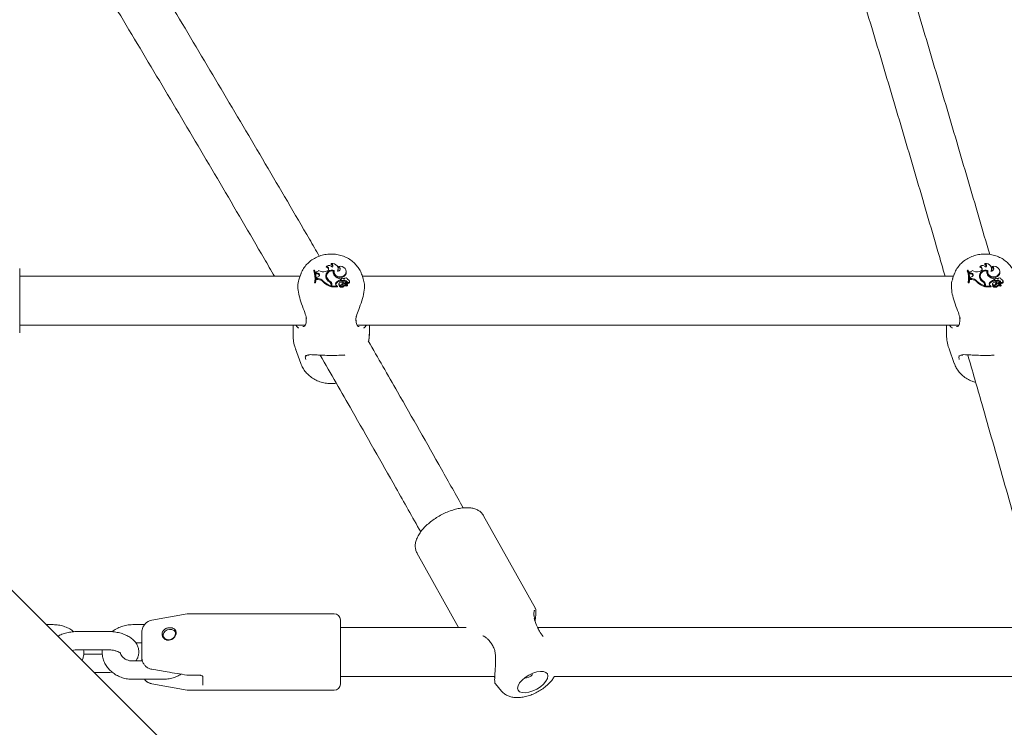
# Model space of a CAD drawing. Units: inches. Extents: x -4062 to 8837, y -4833 to 3407.
# Drawn here: x -530 to -208, y 530 to 762 of the extents above; entities that cross this region are included whole.
import ezdxf

# ---------------------------------------------------------------- set-up
doc = ezdxf.new("R2010")
doc.units = ezdxf.units.IN
doc.header["$MEASUREMENT"] = 0
doc.layers.add('Product', color=7, linetype='Continuous')

msp = doc.modelspace()

# ---------------------------------------------------------------- linework, layer by layer
at = {"layer": 'Product', "color": 7, "linetype": 'Continuous', "lineweight": 15}
for p, q in [((-530, 680.45), (-530, 659.45)), ((-429.54, 681.19), (-429.63, 680.91)), ((-427.96, 682.12), (-428.12, 681.88)), ((-425.72, 680.41), (-425.77, 680.66)), ((-425.57, 681.13), (-425.71, 680.87)), ((-215.54, 681.19), (-215.63, 680.91)), ((-213.96, 682.12), (-214.12, 681.88)), ((-211.72, 680.41), (-211.77, 680.66)), ((-211.57, 681.13), (-211.71, 680.87)), ((-438.22, 677.95), (-530, 677.95)), ((-437.99, 678.6), (-438.53, 677.08)), ((-437.99, 678.6), (-437.92, 678.77)), ((-433.67, 679.89), (-433.73, 679.67)), ((-433.46, 679.89), (-433.67, 679.89)), ((-433.06, 678.37), (-433.1, 678.63)), ((-432.98, 679.37), (-433.03, 679.15)), ((-433.03, 679.15), (-432.92, 678.75)), ((-432.98, 679.37), (-432.89, 679.04)), ((-432.89, 679.04), (-432.92, 678.75)), ((-432.5, 678.7), (-432.92, 678.75)), ((-432.49, 678.99), (-432.89, 679.04)), ((-432.76, 677.39), (-432.78, 676.86)), ((-432.73, 677.16), (-432.78, 676.86)), ((-432.72, 677.62), (-432.76, 677.39)), ((-432.72, 677.62), (-432.73, 677.16)), ((-432.29, 677.15), (-432.73, 677.16)), ((-432.3, 677.76), (-432.72, 677.62)), ((-432.49, 678.99), (-432.5, 678.7)), ((-429.5, 679.58), (-429.83, 679.48)), ((-429.51, 678.26), (-429.55, 678.01)), ((-429.43, 677.52), (-429.48, 677.26)), ((-427.32, 679.62), (-427.27, 679.39)), ((-427.04, 679.52), (-427.3, 679.57)), ((-427.03, 679.62), (-427.07, 679.37)), ((-425.06, 676.63), (-425.06, 677.05)), ((-425.06, 677.05), (-425.01, 676.82)), ((-423.45, 678.55), (-423.42, 678.27)), ((-423.07, 679.5), (-423.11, 679.75)), ((-417.49, 677.11), (-418.02, 678.6)), ((-224.22, 677.95), (-417.79, 677.95)), ((-223.99, 678.6), (-224.53, 677.08)), ((-223.99, 678.6), (-223.92, 678.77)), ((-219.67, 679.89), (-219.73, 679.67)), ((-219.46, 679.89), (-219.67, 679.89)), ((-219.06, 678.37), (-219.1, 678.63)), ((-218.98, 679.37), (-219.03, 679.15)), ((-219.03, 679.15), (-218.92, 678.75)), ((-218.98, 679.37), (-218.89, 679.04)), ((-218.89, 679.04), (-218.92, 678.75)), ((-218.5, 678.7), (-218.92, 678.75)), ((-218.49, 678.99), (-218.89, 679.04)), ((-218.76, 677.39), (-218.78, 676.86)), ((-218.73, 677.16), (-218.78, 676.86)), ((-218.72, 677.62), (-218.76, 677.39)), ((-218.72, 677.62), (-218.73, 677.16)), ((-218.29, 677.15), (-218.73, 677.16)), ((-218.3, 677.76), (-218.72, 677.62)), ((-218.49, 678.99), (-218.5, 678.7)), ((-215.5, 679.58), (-215.83, 679.48)), ((-215.51, 678.26), (-215.55, 678.01)), ((-215.43, 677.52), (-215.48, 677.26)), ((-213.32, 679.62), (-213.27, 679.39)), ((-213.04, 679.52), (-213.3, 679.57)), ((-213.03, 679.62), (-213.07, 679.37)), ((-211.06, 676.63), (-211.06, 677.05)), ((-211.06, 677.05), (-211.01, 676.82)), ((-209.45, 678.55), (-209.42, 678.27)), ((-209.07, 679.5), (-209.11, 679.75)), ((-433.4, 676.11), (-433.46, 675.82)), ((-433.46, 675.82), (-433.15, 675.82)), ((-433.4, 676.11), (-433.19, 676.11)), ((-433.19, 676.11), (-433.15, 675.82)), ((-432.29, 676.86), (-432.78, 676.86)), ((-430.61, 676.36), (-430.65, 676.08)), ((-428.44, 676.35), (-428.47, 676.06)), ((-428.02, 675.03), (-428.06, 675.29)), ((-428.05, 675.09), (-428.05, 674.81)), ((-428.05, 674.81), (-428, 674.5)), ((-428, 674.84), (-428, 674.5)), ((-427.8, 674.93), (-427.8, 674.43)), ((-427.76, 674.73), (-427.8, 674.43)), ((-427.8, 674.43), (-425.96, 674.43)), ((-427.76, 675.19), (-427.76, 674.73)), ((-427.76, 674.73), (-426.01, 674.73)), ((-426.45, 675.79), (-426.41, 675.51)), ((-426.25, 674.92), (-426.01, 674.73)), ((-426.01, 674.73), (-425.96, 674.6)), ((-425.47, 675.58), (-425.51, 675.33)), ((-425.29, 674.86), (-425.33, 674.64)), ((-425.28, 674.88), (-425.29, 674.87)), ((-425.06, 676.63), (-425.01, 676.34)), ((-425.01, 676.34), (-425.01, 676.82)), ((-424.77, 676.97), (-424.81, 676.71)), ((-424.69, 674.89), (-424.57, 674.99)), ((-424.6, 675.26), (-424.57, 674.99)), ((-424.5, 676.58), (-424.51, 676.29)), ((-423.98, 675.86), (-423.9, 675.6)), ((-423.86, 674.93), (-423.83, 674.65)), ((-423.75, 676.59), (-423.74, 676.29)), ((-423.52, 675.77), (-423.57, 675.51)), ((-423.48, 675.65), (-422.74, 675.09)), ((-423.4, 675.37), (-422.88, 674.98)), ((-422.83, 674.72), (-422.88, 674.98)), ((-422.86, 674.87), (-422.77, 674.8)), ((-422.71, 675.85), (-422.75, 675.57)), ((-422.67, 674.9), (-422.71, 675.15)), ((-422.66, 674.84), (-422.67, 674.9)), ((-422.6, 676.83), (-422.62, 676.95)), ((-421.97, 676.15), (-422.01, 676.41)), ((-219.4, 676.11), (-219.46, 675.82)), ((-219.46, 675.82), (-219.15, 675.82)), ((-219.4, 676.11), (-219.19, 676.11)), ((-219.19, 676.11), (-219.15, 675.82)), ((-218.29, 676.86), (-218.78, 676.86)), ((-216.61, 676.36), (-216.65, 676.08)), ((-214.44, 676.35), (-214.47, 676.06)), ((-214.02, 675.03), (-214.06, 675.29)), ((-214.05, 675.09), (-214.05, 674.81)), ((-214.05, 674.81), (-214, 674.5)), ((-214, 674.84), (-214, 674.5)), ((-213.8, 674.93), (-213.8, 674.43)), ((-213.76, 674.73), (-213.8, 674.43)), ((-213.8, 674.43), (-211.96, 674.43)), ((-213.76, 675.19), (-213.76, 674.73)), ((-213.76, 674.73), (-212.01, 674.73)), ((-212.45, 675.79), (-212.41, 675.51)), ((-212.25, 674.92), (-212.01, 674.73)), ((-212.01, 674.73), (-211.96, 674.6)), ((-211.47, 675.58), (-211.51, 675.33)), ((-211.29, 674.86), (-211.33, 674.64)), ((-211.28, 674.88), (-211.29, 674.87)), ((-211.06, 676.63), (-211.01, 676.34)), ((-211.01, 676.34), (-211.01, 676.82)), ((-210.77, 676.97), (-210.81, 676.71)), ((-210.7, 674.88), (-210.57, 674.99)), ((-210.6, 675.26), (-210.57, 674.99)), ((-210.5, 676.58), (-210.51, 676.29)), ((-209.98, 675.86), (-209.9, 675.6)), ((-209.86, 674.93), (-209.83, 674.65)), ((-209.75, 676.59), (-209.74, 676.29)), ((-209.52, 675.77), (-209.57, 675.51)), ((-209.48, 675.65), (-208.74, 675.09)), ((-209.4, 675.37), (-208.88, 674.98)), ((-208.83, 674.72), (-208.88, 674.98)), ((-208.86, 674.87), (-208.77, 674.8)), ((-208.71, 675.85), (-208.75, 675.57)), ((-208.67, 674.9), (-208.71, 675.15)), ((-208.66, 674.84), (-208.67, 674.9)), ((-208.6, 676.83), (-208.62, 676.95)), ((-207.97, 676.15), (-208.01, 676.41)), ((-530, 661.95), (-436.47, 661.95)), ((-440.5, 661.95), (-440.5, 658.96)), ((-436.16, 663.27), (-436.16, 663.28)), ((-419.85, 663.26), (-419.85, 663.28)), ((-419.82, 663.28), (-419.84, 663.58)), ((-419.54, 661.95), (-222.47, 661.95)), ((-415.5, 658.96), (-415.5, 661.95)), ((-226.5, 661.95), (-226.5, 658.96)), ((-222.16, 663.27), (-222.16, 663.28)), ((-439.67, 654.12), (-437.99, 649.4)), ((-225.67, 654.12), (-223.99, 649.4)), ((-361.13, 569.16), (-378.08, 599.53)), ((-399.91, 587.35), (-386.28, 562.92)), ((-475.17, 567.39), (-486.69, 565.36)), ((-427, 567.42), (-474.83, 567.42)), ((-425, 565.42), (-425, 544.42)), ((-519, 563.87), (-521.23, 563.87)), ((-501, 561.61), (-511, 561.61)), ((-489.11, 563.87), (-493, 563.87)), ((-490, 553.31), (-490, 561.28)), ((-383.78, 562.92), (-425, 562.92)), ((-197.53, 562.92), (-360.43, 562.92)), ((-491.95, 557.87), (-490, 557.87)), ((-511, 555.61), (-501, 555.61)), ((-502.93, 554.23), (-509.07, 554.23)), ((-489.8, 551.97), (-493, 551.97)), ((-490, 551.97), (-490, 553.31)), ((-505.59, 548.23), (-501, 548.23)), ((-493, 545.97), (-483, 545.97)), ((-474.83, 547.3), (-471, 547.3)), ((-470, 544.07), (-470, 546.7)), ((-470, 546.7), (-470, 546.7)), ((-425, 546.92), (-374.44, 546.92)), ((-354.92, 546.92), (-192.5, 546.92)), ((-486.69, 544.48), (-475.17, 542.45)), ((-474.83, 542.42), (-427, 542.42)), ((-374.25, 544.45), (-372.26, 542.13)), ((-374.23, 544.48), (-374.22, 544.48))]:
    msp.add_line(p, q, dxfattribs=at)
at = {"layer": 'Product', "color": 7, "linetype": 'Continuous', "lineweight": 15, "flags": 128}
for points in [[(-425.96, 679.64), (-425.79, 680.07), (-425.75, 680.53), (-425.86, 680.98), (-426.1, 681.39), (-426.46, 681.73), (-426.91, 681.97), (-427.42, 682.11), (-427.96, 682.12)], [(-423.45, 678.55), (-423.19, 679), (-423.09, 679.51), (-423.18, 680.02), (-423.45, 680.48), (-423.87, 680.85), (-424.39, 681.09), (-424.98, 681.19), (-425.57, 681.13)], [(-211.96, 679.64), (-211.79, 680.07), (-211.75, 680.53), (-211.86, 680.98), (-212.1, 681.39), (-212.46, 681.73), (-212.91, 681.97), (-213.42, 682.11), (-213.96, 682.12)], [(-209.45, 678.55), (-209.19, 679), (-209.09, 679.51), (-209.19, 680.02), (-209.45, 680.48), (-209.87, 680.85), (-210.39, 681.09), (-210.98, 681.19), (-211.57, 681.13)], [(-429.55, 678.01), (-429.57, 677.68), (-429.48, 677.26)], [(-427.07, 679.37), (-427.08, 678.92), (-426.88, 678.35), (-426.45, 677.87), (-425.86, 677.55), (-425.17, 677.43), (-424.48, 677.52), (-423.87, 677.81), (-423.42, 678.27)], [(-426.99, 679.8), (-427.04, 679.21), (-426.85, 678.65), (-426.44, 678.17), (-425.86, 677.85), (-425.19, 677.73), (-424.5, 677.81), (-423.9, 678.1), (-423.45, 678.55)], [(-215.55, 678.01), (-215.57, 677.68), (-215.48, 677.26)], [(-213.07, 679.37), (-213.08, 678.92), (-212.88, 678.35), (-212.45, 677.87), (-211.86, 677.55), (-211.17, 677.43), (-210.48, 677.52), (-209.87, 677.81), (-209.42, 678.27)], [(-212.99, 679.8), (-213.04, 679.21), (-212.85, 678.65), (-212.44, 678.17), (-211.86, 677.85), (-211.19, 677.73), (-210.5, 677.81), (-209.9, 678.1), (-209.45, 678.55)], [(-428, 674.84), (-428.01, 674.98), (-428.02, 675.03)], [(-214, 674.84), (-214.01, 674.98), (-214.02, 675.03)], [(-209.57, 675.51), (-209.57, 675.51), (-209.57, 675.46)], [(-262.8, 305.44), (-287.28, 329.92), (-311.69, 354.33), (-336.03, 378.67), (-360.29, 402.93), (-384.49, 427.13), (-408.61, 451.25), (-432.65, 475.29), (-456.61, 499.24), (-480.48, 523.12), (-504.27, 546.91), (-527.97, 570.61), (-551.58, 594.22), (-575.1, 617.74), (-598.52, 641.16), (-621.09, 663.73)], [(-415.5, 658.96), (-415.72, 656.98), (-415.77, 656.74)], [(-482.37, 561.75), (-482.83, 561.2), (-482.95, 560.88), (-482.98, 560.72), (-482.99, 560.64), (-483, 560.6), (-483, 560.58), (-483, 560.57), (-483, 560.56), (-483, 560.56), (-483, 560.56), (-483, 560.56), (-483, 560.56), (-483, 560.56), (-483, 560.56), (-483, 560.56), (-483, 560.56), (-483, 560.56), (-483, 560.56), (-483, 560.53), (-482.99, 560.36), (-482.86, 559.89), (-482.44, 559.33), (-482.12, 559.11), (-481.76, 558.97), (-481.02, 558.9), (-480.28, 559.11), (-479.62, 559.58), (-479.34, 559.92), (-479.15, 560.26), (-479.04, 560.6), (-479, 560.91), (-479.03, 561.22), (-479.13, 561.51), (-479.45, 561.92), (-479.72, 562.1), (-480.17, 562.26), (-480.59, 562.32), (-480.98, 562.3), (-481.69, 562.14), (-482.05, 561.97), (-482.37, 561.75)], [(-357.03, 547.07), (-357.2, 547.75), (-357.7, 548.25), (-358.49, 548.53), (-359.52, 548.58), (-360.72, 548.39), (-362, 547.97), (-363.29, 547.35), (-364.49, 546.58), (-365.52, 545.7), (-366.31, 544.78), (-366.8, 543.88), (-366.97, 543.07), (-366.8, 542.38), (-366.31, 541.88), (-365.52, 541.6), (-364.49, 541.56), (-363.29, 541.75), (-362, 542.17), (-360.72, 542.78), (-359.52, 543.56), (-358.49, 544.43), (-357.7, 545.35), (-357.2, 546.25), (-357.03, 547.07)]]:
    msp.add_lwpolyline(points, dxfattribs=at)
at = {"layer": 'Product', "color": 7, "linetype": 'Continuous', "lineweight": 15}
for centre, radius, start, end in [((-429.72, 680.07), 0.846, 4.0182, 83.5982), ((-428.73, 680.02), 1.42, 36.3708, 124.6252), ((-429.67, 680.38), 0.818, 281.9583, 80.8062), ((-428.31, 681.05), 0.855, 3.2595, 77.0139), ((-428.23, 681.36), 0.814, 322.4629, 70.1475), ((-425.82, 680.4), 0.769, 259.8898, 71.0063), ((-427.22, 680.15), 1.52, 340.6107, 9.6667), ((-425.84, 680.11), 0.769, 6.9541, 80.3147), ((-215.72, 680.07), 0.846, 4.0193, 83.5981), ((-214.73, 680.02), 1.42, 36.3695, 124.6263), ((-215.67, 680.38), 0.818, 281.9596, 80.8049), ((-214.31, 681.05), 0.855, 3.2661, 77.0128), ((-214.23, 681.36), 0.814, 322.4621, 70.1458), ((-211.83, 680.4), 0.769, 259.8897, 71.0054), ((-213.22, 680.15), 1.52, 340.599, 9.6761), ((-211.84, 680.11), 0.765, 4.682, 80.4184), ((-439.53, 677.33), 6.25, 350.3429, 22.0337), ((-439.51, 677.58), 6.28, 346.4697, 21.5574), ((-439.23, 677.58), 6.22, 346.3292, 21.7878), ((-439.19, 677.32), 6.22, 345.9951, 9.7034), ((-432.95, 680.37), 1, 268.4323, 327.5991), ((-432.49, 678.05), 0.649, 8.2188, 90.6913), ((-432.44, 678.37), 0.625, 283.5453, 94.5563), ((-432.24, 675.08), 2.07, 38.2206, 91.2452), ((-430.6, 682.03), 2.66, 235.5098, 286.8781), ((-427.73, 677.9), 2.04, 68.6062, 187.2808), ((-428.04, 677.75), 1.72, 119.2848, 183.4625), ((-427.66, 678.02), 2.13, 190.3458, 244.4038), ((-427.77, 677.96), 1.72, 74.9206, 194.5246), ((-427.33, 678.05), 2.29, 200.2519, 240.1344), ((-427.32, 678.3), 2.25, 200.2394, 240.1459), ((-425.65, 679.33), 1.69, 170.0878, 225.3823), ((-425.73, 679.06), 1.58, 168.0458, 185.0592), ((-424.15, 680.57), 3.63, 222.2454, 255.609), ((-424.38, 676.93), 0.37, 57.4123, 250.9769), ((-424.38, 676.34), 0.925, 45.3007, 77.6012), ((-423.19, 676.81), 0.573, 1.9297, 160.8293), ((-424.57, 679.25), 1.52, 319.4215, 9.3681), ((-225.53, 677.33), 6.25, 350.3422, 22.0345), ((-225.51, 677.58), 6.28, 346.4708, 21.5571), ((-225.23, 677.58), 6.22, 346.3296, 21.7879), ((-225.19, 677.32), 6.22, 345.9954, 9.7031), ((-218.95, 680.37), 1, 268.4325, 327.5981), ((-218.49, 678.05), 0.649, 8.2224, 90.6938), ((-218.44, 678.37), 0.625, 283.547, 94.5573), ((-218.24, 675.08), 2.07, 38.2203, 91.2459), ((-216.6, 682.03), 2.66, 235.5096, 286.8781), ((-213.73, 677.9), 2.04, 68.6068, 187.2798), ((-214.03, 677.75), 1.73, 116.4717, 183.3529), ((-213.66, 678.02), 2.13, 190.346, 244.4044), ((-213.77, 677.96), 1.72, 74.9203, 194.5241), ((-213.33, 678.05), 2.29, 200.2517, 240.1338), ((-213.32, 678.3), 2.25, 200.2409, 240.1461), ((-211.65, 679.33), 1.69, 170.0862, 225.3839), ((-211.73, 679.06), 1.58, 168.0407, 185.076), ((-210.15, 680.57), 3.63, 222.2442, 255.6098), ((-210.38, 676.93), 0.37, 57.4106, 250.9808), ((-210.38, 676.34), 0.925, 45.2996, 77.6023), ((-209.19, 676.81), 0.573, 1.9307, 160.8285), ((-210.57, 679.25), 1.52, 319.4198, 9.3685), ((-432.24, 674.83), 2.03, 38.1364, 91.2521), ((-426.2, 680.49), 6.26, 224.7624, 253.2639), ((-426.21, 680.73), 6.21, 224.7689, 252.734), ((-429.31, 675.07), 1.27, 1.1986, 54.7094), ((-429.16, 674.89), 1.36, 1.5003, 59.2781), ((-429.16, 675.15), 1.4, 1.4981, 59.3065), ((-425.97, 675.45), 0.593, 144.4157, 241.4223), ((-425.97, 675.19), 0.55, 143.4873, 175.5322), ((-424.76, 674.58), 2.07, 98.0802, 144.2619), ((-424.76, 674.32), 2.04, 97.1659, 144.2293), ((-425.96, 674.45), 0.0205, 268.5894, 47.1145), ((-425.08, 675.27), 0.431, 172.0194, 244.9124), ((-424.98, 675.51), 0.451, 130.1739, 326.765), ((-424.59, 675.35), 1.04, 225.0709, 317.5901), ((-425.3, 674.63), 0.0307, 170.5716, 215.076), ((-424.98, 675.74), 0.907, 251.0183, 324.8536), ((-424.59, 675.6), 0.99, 226.1889, 317.7668), ((-424.62, 674.82), 1.22, 58.1114, 122.1636), ((-424.42, 676.66), 0.389, 172.7843, 256.6135), ((-423.11, 674.32), 1.77, 119.5245, 147.7265), ((-423.09, 674.06), 1.74, 117.7646, 147.7685), ((-424.14, 678.17), 1.93, 258.8468, 282.1544), ((-424.14, 678.42), 1.87, 258.9218, 282.2079), ((-423.75, 674.92), 0.574, 52.2429, 148.6891), ((-423.35, 674.3), 0.812, 55.6691, 128.6046), ((-423.35, 674.05), 0.763, 55.4864, 128.3275), ((-423.55, 675.76), 0.847, 6.1206, 103.2075), ((-423.55, 675.52), 0.799, 3.6125, 103.4027), ((-423.39, 675.49), 0.177, 171.1726, 189.8939), ((-423.37, 675.75), 0.151, 81.7659, 221.1892), ((-423.34, 675.49), 0.406, 49.1494, 91.2048), ((-423.83, 674.95), 1.14, 7.6002, 48.1972), ((-422.89, 674.72), 0.0539, 233.1818, 3.0784), ((-422.89, 674.98), 0.0108, 237.0841, 26.537), ((-422.73, 674.85), 0.0668, 227.8344, 351.483), ((-422.55, 676.11), 0.584, 249.8176, 3.7305), ((-422.73, 675.1), 0.0223, 226.3462, 346.9256), ((-422.54, 676.33), 0.505, 249.7578, 99.3154), ((-218.24, 674.83), 2.03, 38.1356, 91.2525), ((-212.2, 680.49), 6.26, 224.7629, 253.2637), ((-212.21, 680.74), 6.21, 224.7694, 252.7335), ((-215.31, 675.07), 1.27, 1.1996, 54.7084), ((-215.16, 674.89), 1.36, 1.4983, 59.2791), ((-215.16, 675.15), 1.4, 1.4998, 59.3048), ((-211.97, 675.45), 0.593, 144.4148, 241.4214), ((-211.97, 675.19), 0.55, 143.4819, 175.5428), ((-210.76, 674.58), 2.07, 98.0799, 144.2623), ((-210.76, 674.32), 2.04, 97.1666, 144.2281), ((-211.96, 674.45), 0.0205, 268.5035, 47.1592), ((-211.08, 675.27), 0.43, 172.0096, 244.3556), ((-210.98, 675.51), 0.451, 130.174, 326.765), ((-210.59, 675.35), 1.04, 225.0701, 317.5908), ((-211.3, 674.63), 0.0306, 170.5013, 215.1464), ((-210.98, 675.74), 0.907, 251.0205, 324.8514), ((-210.59, 675.6), 0.99, 226.188, 317.7678), ((-210.62, 674.82), 1.22, 58.1111, 122.1639), ((-210.42, 676.66), 0.389, 172.7889, 256.6089), ((-209.11, 674.32), 1.77, 119.5259, 147.7251), ((-209.09, 674.06), 1.74, 117.7612, 147.7732), ((-210.14, 678.17), 1.92, 258.8463, 282.155), ((-210.14, 678.42), 1.87, 258.9218, 282.208), ((-209.75, 674.92), 0.574, 52.2427, 148.6893), ((-209.35, 674.3), 0.812, 55.6681, 128.6057), ((-209.35, 674.05), 0.763, 55.4856, 128.3284), ((-209.55, 675.76), 0.847, 6.1197, 103.2076), ((-209.55, 675.52), 0.799, 3.6134, 103.4034), ((-209.37, 675.75), 0.151, 81.7695, 221.1856), ((-209.34, 675.49), 0.406, 49.1525, 91.2037), ((-209.83, 674.95), 1.14, 7.5992, 48.1963), ((-208.89, 674.72), 0.0539, 233.2113, 3.0325), ((-208.89, 674.98), 0.0108, 237.127, 26.4394), ((-208.73, 674.85), 0.0668, 227.8333, 351.489), ((-208.55, 676.11), 0.584, 249.8165, 3.7326), ((-208.73, 675.1), 0.0223, 226.3599, 346.9119), ((-208.54, 676.33), 0.505, 249.757, 99.3127), ((-486, 561.42), 4, 100, 136.7799), ((-474.83, 565.42), 2, 90, 100), ((-427, 565.42), 2, 0, 90), ((-361.61, 565.61), 0.264, 14.3107, 72.3753), ((-486, 548.42), 4, 223.0319, 260), ((-364.69, 549.95), 3.6, 268.5563, 317.2543), ((-474.83, 544.42), 2, 260, 270), ((-427, 544.42), 2, 270, 360)]:
    msp.add_arc(centre, radius, start, end, dxfattribs=at)
for points, knots in [([(-431.89, 684.48), (-432.96, 686.35), (-438.86, 696.52), (-449.59, 714.82), (-464.07, 739.37), (-478.59, 763.71), (-493.13, 787.86), (-507.69, 811.82), (-522.27, 835.57), (-536.87, 859.12), (-551.49, 882.47), (-566.13, 905.6), (-577.74, 923.81), (-584.47, 934.23), (-586.32, 937.08)], [0, 0, 0, 0, 0.021155, 0.115475, 0.209797, 0.30412, 0.398445, 0.492771, 0.587098, 0.681427, 0.775758, 0.87009, 0.964423, 1, 1, 1, 1]), ([(-602.56, 932.75), (-600.11, 928.95), (-592.78, 917.62), (-580.59, 898.53), (-566, 875.48), (-551.42, 852.22), (-536.87, 828.75), (-522.33, 805.08), (-507.81, 781.21), (-493.31, 757.15), (-478.83, 732.89), (-464.38, 708.42), (-453.63, 690.1), (-447.71, 679.88), (-446.59, 677.95)], [0, 0, 0, 0, 0.046899, 0.140028, 0.233159, 0.326292, 0.419426, 0.512561, 0.605699, 0.698837, 0.791978, 0.885119, 0.978262, 1, 1, 1, 1]), ([(-212.39, 685.05), (-212.68, 686.04), (-215.36, 695.32), (-220.46, 712.71), (-227.69, 737.22), (-234.94, 761.53), (-242.2, 785.65), (-249.47, 809.58), (-256.76, 833.31), (-264.05, 856.85), (-271.36, 880.19), (-278.68, 903.32), (-284.33, 921.07), (-287.56, 931.04), (-288.33, 933.45)], [0, 0, 0, 0, 0.011403, 0.107212, 0.203024, 0.298836, 0.394651, 0.490466, 0.586284, 0.682103, 0.777924, 0.873746, 0.969571, 1, 1, 1, 1]), ([(-304.18, 930.46), (-303.43, 928.15), (-300.25, 918.31), (-294.64, 900.71), (-287.34, 877.66), (-280.05, 854.4), (-272.77, 830.94), (-265.5, 807.28), (-258.24, 783.42), (-251, 759.37), (-243.76, 735.14), (-236.55, 710.7), (-230.96, 691.64), (-227.78, 680.66), (-226.99, 677.95)], [0, 0, 0, 0, 0.0287319, 0.1227708, 0.2168119, 0.3108548, 0.4048997, 0.4989463, 0.5929947, 0.6870448, 0.7810966, 0.8751498, 0.9692044, 1, 1, 1, 1]), ([(-428, 685.2), (-428.38, 685.19), (-429.38, 685.16), (-430.98, 684.86), (-432.72, 684.24), (-434.32, 683.35), (-435.73, 682.21), (-436.87, 680.84), (-437.6, 679.68), (-437.83, 678.95), (-437.88, 678.78)], [0, 0, 0, 0, 0.089361, 0.233824, 0.37886, 0.524037, 0.668872, 0.812756, 0.955104, 1, 1, 1, 1]), ([(-417.99, 678.47), (-418, 678.52), (-418.15, 679.11), (-418.71, 680.16), (-419.67, 681.54), (-420.9, 682.75), (-422.33, 683.75), (-423.94, 684.51), (-425.69, 685.01), (-427.06, 685.19), (-427.84, 685.2), (-428, 685.2)], [0, 0, 0, 0, 0.013309, 0.145694, 0.278612, 0.412634, 0.548068, 0.684954, 0.823142, 0.962398, 1, 1, 1, 1]), ([(-214, 685.2), (-214.38, 685.19), (-215.38, 685.16), (-216.98, 684.86), (-218.72, 684.24), (-220.32, 683.35), (-221.73, 682.21), (-222.87, 680.84), (-223.6, 679.68), (-223.83, 678.95), (-223.88, 678.78)], [0, 0, 0, 0, 0.08936, 0.233824, 0.37886, 0.524036, 0.66887, 0.812756, 0.955104, 1, 1, 1, 1]), ([(-203.99, 678.47), (-204, 678.52), (-204.15, 679.11), (-204.71, 680.16), (-205.67, 681.54), (-206.9, 682.75), (-208.33, 683.75), (-209.94, 684.51), (-211.69, 685.01), (-213.06, 685.19), (-213.84, 685.2), (-214, 685.2)], [0, 0, 0, 0, 0.013309, 0.145694, 0.278613, 0.412633, 0.548069, 0.684954, 0.823141, 0.962398, 1, 1, 1, 1]), ([(-438.46, 677.05), (-438.56, 676.83), (-438.91, 676.05), (-438.97, 674.07), (-438.54, 671.47), (-437.69, 668.74), (-436.64, 666.23), (-436.25, 664.77), (-436.09, 664.15)], [0, 0, 0, 0, 0.077918, 0.276759, 0.45434, 0.637332, 0.848216, 1, 1, 1, 1]), ([(-419.96, 663.38), (-419.94, 663.83), (-419.92, 664.3), (-419.57, 665.53), (-418.95, 667.18), (-417.93, 669.84), (-417.18, 672.73), (-417, 675.3), (-417.34, 676.54), (-417.5, 677.1)], [0, 0, 0, 0, 0.11841, 0.122281, 0.280312, 0.473511, 0.65735, 0.84318, 1, 1, 1, 1]), ([(-224.46, 677.05), (-224.56, 676.83), (-224.91, 676.05), (-224.97, 674.07), (-224.54, 671.47), (-223.69, 668.74), (-222.64, 666.23), (-222.25, 664.77), (-222.09, 664.15)], [0, 0, 0, 0, 0.077918, 0.276759, 0.454339, 0.637331, 0.848216, 1, 1, 1, 1]), ([(-425.96, 674.6), (-425.96, 674.6), (-425.96, 674.6), (-425.96, 674.6), (-425.96, 674.59), (-425.96, 674.58), (-425.96, 674.52), (-425.96, 674.47), (-425.96, 674.43)], [0, 0, 0, 0, 0.000776, 0.004073, 0.017426, 0.070542, 0.283205, 1, 1, 1, 1]), ([(-425.96, 674.6), (-425.96, 674.59), (-425.96, 674.57), (-425.96, 674.54), (-425.95, 674.52), (-425.95, 674.51), (-425.95, 674.5), (-425.95, 674.49), (-425.95, 674.48), (-425.95, 674.47)], [0, 0, 0, 0, 0.158359, 0.499092, 0.654222, 0.688027, 0.710324, 0.814648, 1, 1, 1, 1]), ([(-425.29, 674.87), (-425.29, 674.87), (-425.29, 674.87), (-425.29, 674.86), (-425.3, 674.84), (-425.31, 674.76), (-425.32, 674.68), (-425.33, 674.61)], [0, 0, 0, 0, 0.002971, 0.014816, 0.062313, 0.252196, 1, 1, 1, 1]), ([(-423.48, 675.65), (-423.49, 675.59), (-423.5, 675.51), (-423.51, 675.44), (-423.51, 675.43)], [0, 0, 0, 0, 0.845997, 1, 1, 1, 1]), ([(-422.9, 674.97), (-422.9, 674.96), (-422.9, 674.94), (-422.9, 674.86), (-422.91, 674.76), (-422.92, 674.69), (-422.92, 674.68)], [0, 0, 0, 0, 0.042655, 0.213391, 0.896191, 1, 1, 1, 1]), ([(-422.74, 675.09), (-422.74, 675.08), (-422.75, 675.04), (-422.76, 674.95), (-422.77, 674.86), (-422.77, 674.8)], [0, 0, 0, 0, 0.078995, 0.394724, 1, 1, 1, 1]), ([(-422.71, 675.1), (-422.7, 675.09), (-422.7, 675.06), (-422.68, 674.97), (-422.67, 674.89), (-422.66, 674.84)], [0, 0, 0, 0, 0.078963, 0.39474, 1, 1, 1, 1]), ([(-211.96, 674.6), (-211.96, 674.6), (-211.96, 674.6), (-211.96, 674.6), (-211.96, 674.59), (-211.96, 674.58), (-211.96, 674.52), (-211.96, 674.47), (-211.96, 674.43)], [0, 0, 0, 0, 0.000776, 0.004068, 0.017424, 0.07054, 0.283204, 1, 1, 1, 1]), ([(-211.96, 674.6), (-211.96, 674.59), (-211.96, 674.57), (-211.96, 674.54), (-211.95, 674.52), (-211.95, 674.51), (-211.95, 674.5), (-211.95, 674.49), (-211.95, 674.48), (-211.95, 674.47)], [0, 0, 0, 0, 0.158359, 0.499092, 0.654219, 0.688027, 0.710324, 0.814648, 1, 1, 1, 1]), ([(-211.29, 674.87), (-211.29, 674.87), (-211.29, 674.87), (-211.29, 674.86), (-211.3, 674.84), (-211.31, 674.76), (-211.32, 674.68), (-211.33, 674.61)], [0, 0, 0, 0, 0.002971, 0.014813, 0.06231, 0.252196, 1, 1, 1, 1]), ([(-209.48, 675.65), (-209.49, 675.59), (-209.5, 675.51), (-209.51, 675.44), (-209.51, 675.43)], [0, 0, 0, 0, 0.845997, 1, 1, 1, 1]), ([(-208.9, 674.97), (-208.9, 674.96), (-208.9, 674.94), (-208.9, 674.86), (-208.91, 674.76), (-208.92, 674.69), (-208.92, 674.68)], [0, 0, 0, 0, 0.042652, 0.213389, 0.89619, 1, 1, 1, 1]), ([(-208.74, 675.09), (-208.74, 675.08), (-208.75, 675.04), (-208.76, 674.95), (-208.77, 674.86), (-208.77, 674.8)], [0, 0, 0, 0, 0.078997, 0.394724, 1, 1, 1, 1]), ([(-208.71, 675.1), (-208.7, 675.09), (-208.7, 675.06), (-208.68, 674.97), (-208.67, 674.89), (-208.66, 674.84)], [0, 0, 0, 0, 0.078961, 0.394743, 1, 1, 1, 1]), ([(-436.24, 664.28), (-436.19, 664.03), (-436.12, 663.65), (-436.17, 663.37), (-436.18, 663.28)], [0, 0, 0, 0, 0.672587, 1, 1, 1, 1]), ([(-222.24, 664.28), (-222.19, 664.03), (-222.12, 663.65), (-222.17, 663.37), (-222.18, 663.28)], [0, 0, 0, 0, 0.672588, 1, 1, 1, 1]), ([(-438.58, 661.03), (-438.65, 661.05), (-438.97, 661.15), (-439.34, 661.5), (-439.55, 661.89), (-439.59, 661.95)], [0, 0, 0, 0, 0.1847393, 0.8684637, 1, 1, 1, 1]), ([(-436.57, 661.77), (-436.58, 661.73), (-436.66, 661.58), (-436.86, 661.47), (-437.13, 661.48), (-437.25, 661.48)], [0, 0, 0, 0, 0.162513, 0.63873, 1, 1, 1, 1]), ([(-436.16, 663.27), (-436.16, 663.23), (-436.19, 662.86), (-436.3, 662.32), (-436.47, 661.86), (-436.55, 661.77), (-436.55, 661.76)], [0, 0, 0, 0, 0.05181, 0.504781, 0.967107, 1, 1, 1, 1]), ([(-419.45, 661.76), (-419.46, 661.78), (-419.56, 661.91), (-419.73, 662.36), (-419.81, 662.97), (-419.84, 663.26)], [0, 0, 0, 0, 0.07587, 0.548282, 1, 1, 1, 1]), ([(-418.79, 661.48), (-418.88, 661.48), (-419.16, 661.46), (-419.36, 661.56), (-419.43, 661.74), (-419.44, 661.77)], [0, 0, 0, 0, 0.2802662, 0.8993623, 1, 1, 1, 1]), ([(-416.45, 661.95), (-416.7, 661.58), (-416.99, 661.14), (-417.34, 661.06), (-417.39, 661.04)], [0, 0, 0, 0, 0.854922, 1, 1, 1, 1]), ([(-224.58, 661.03), (-224.65, 661.05), (-224.97, 661.15), (-225.34, 661.5), (-225.55, 661.89), (-225.59, 661.95)], [0, 0, 0, 0, 0.184739, 0.86846, 1, 1, 1, 1]), ([(-222.57, 661.77), (-222.58, 661.73), (-222.66, 661.58), (-222.86, 661.47), (-223.13, 661.48), (-223.25, 661.48)], [0, 0, 0, 0, 0.162514, 0.638731, 1, 1, 1, 1]), ([(-222.16, 663.27), (-222.16, 663.23), (-222.19, 662.86), (-222.3, 662.32), (-222.47, 661.86), (-222.55, 661.77), (-222.55, 661.76)], [0, 0, 0, 0, 0.0518092, 0.5047806, 0.9671065, 1, 1, 1, 1]), ([(-440.48, 658.96), (-440.49, 658.86), (-440.54, 658.04), (-440.31, 656.54), (-440.01, 655), (-439.68, 654.22), (-439.63, 654.08)], [0, 0, 0, 0, 0.061195, 0.489405, 0.90976, 1, 1, 1, 1]), ([(-415.74, 656.54), (-415.7, 656.73), (-415.52, 657.52), (-415.52, 658.34), (-415.52, 658.96)], [0, 0, 0, 0, 0.237506, 1, 1, 1, 1]), ([(-226.48, 658.96), (-226.49, 658.86), (-226.54, 658.04), (-226.31, 656.54), (-226.01, 655), (-225.68, 654.22), (-225.63, 654.08)], [0, 0, 0, 0, 0.061195, 0.489406, 0.909761, 1, 1, 1, 1]), ([(-384.76, 602.1), (-387.14, 606.33), (-394.3, 619.05), (-404.67, 637.28), (-412.67, 651.19), (-415.86, 656.76)], [0, 0, 0, 0, 0.229926, 0.692332, 1, 1, 1, 1]), ([(-436.34, 651.95), (-436.37, 651.9), (-436.56, 651.56), (-436.45, 651.09), (-436.36, 650.7)], [0, 0, 0, 0, 0.1677975, 1, 1, 1, 1]), ([(-436.39, 651.74), (-436.38, 651.77), (-436.32, 651.89), (-436.11, 651.99), (-435.7, 652.11), (-435.32, 652.12), (-435.21, 652.12)], [0, 0, 0, 0, 0.110317, 0.479332, 0.844764, 1, 1, 1, 1]), ([(-435.47, 652.25), (-435.12, 652.26), (-434.42, 652.29), (-432.96, 652.18), (-431.13, 652.08), (-428.77, 652), (-426.16, 652.02), (-424.35, 652.11), (-423.6, 652.15), (-423.51, 652.16)], [0, 0, 0, 0, 0.1423898, 0.2744157, 0.4112929, 0.6005704, 0.7905805, 0.9726249, 1, 1, 1, 1]), ([(-431.65, 652.11), (-428.16, 646.04), (-419.87, 631.64), (-408.89, 612.34), (-401.41, 599.05), (-398.69, 594.23)], [0, 0, 0, 0, 0.317094, 0.752418, 1, 1, 1, 1]), ([(-222.34, 651.95), (-222.37, 651.9), (-222.56, 651.56), (-222.45, 651.09), (-222.36, 650.7)], [0, 0, 0, 0, 0.167797, 1, 1, 1, 1]), ([(-222.39, 651.74), (-222.38, 651.77), (-222.32, 651.89), (-222.11, 651.99), (-221.7, 652.11), (-221.32, 652.12), (-221.21, 652.12)], [0, 0, 0, 0, 0.110317, 0.479333, 0.844766, 1, 1, 1, 1]), ([(-221.47, 652.25), (-221.12, 652.26), (-220.42, 652.29), (-218.96, 652.18), (-217.13, 652.08), (-214.79, 652), (-212.53, 652.01), (-211.33, 652.07), (-210.94, 652.09)], [0, 0, 0, 0, 0.161118, 0.310507, 0.465386, 0.679561, 0.894563, 1, 1, 1, 1]), ([(-219.56, 652.22), (-218.03, 646.92), (-214.12, 633.3), (-209.01, 615.34), (-205.43, 602.62), (-204.22, 598.35)], [0, 0, 0, 0, 0.297454, 0.764125, 1, 1, 1, 1]), ([(-437.96, 649.36), (-437.76, 648.88), (-437.35, 647.89), (-436.39, 646.54), (-435.19, 645.32), (-433.76, 644.31), (-432.16, 643.53), (-430.42, 643.01), (-428.6, 642.79), (-427.23, 642.77), (-426.51, 642.92), (-426.38, 642.94)], [0, 0, 0, 0, 0.1110927, 0.2309443, 0.3517708, 0.473859, 0.5972626, 0.7218501, 0.8474146, 0.9737562, 1, 1, 1, 1]), ([(-223.96, 649.36), (-223.76, 648.88), (-223.35, 647.88), (-222.39, 646.54), (-221.19, 645.32), (-219.76, 644.31), (-218.34, 643.59), (-217.37, 643.33), (-216.98, 643.23)], [0, 0, 0, 0, 0.163071, 0.339, 0.51636, 0.695572, 0.876713, 1, 1, 1, 1]), ([(-378.15, 599.58), (-378.27, 599.78), (-378.57, 600.33), (-379.35, 601.01), (-380.39, 601.61), (-381.63, 602), (-383.05, 602.19), (-384.66, 602.15), (-386.39, 601.89), (-388.19, 601.42), (-390, 600.76), (-391.78, 599.92), (-393.5, 598.94), (-395.11, 597.83), (-396.57, 596.62), (-397.87, 595.33), (-398.95, 593.97), (-399.79, 592.55), (-400.31, 591.18), (-400.53, 589.87), (-400.43, 588.69), (-400.21, 587.85), (-399.95, 587.46), (-399.9, 587.39)], [0, 0, 0, 0, 0.026578, 0.070761, 0.115441, 0.162649, 0.213303, 0.266569, 0.320522, 0.374039, 0.427065, 0.479768, 0.532343, 0.584981, 0.637829, 0.691117, 0.745111, 0.80007, 0.855978, 0.903153, 0.947319, 0.989862, 1, 1, 1, 1]), ([(-361.59, 566.89), (-361.6, 566.9), (-361.65, 567.24), (-361.6, 567.78), (-361.52, 568.33), (-361.4, 568.6), (-361.41, 568.6), (-361.41, 568.6)], [0, 0, 0, 0, 0.016142, 0.316824, 0.651171, 0.897337, 1, 1, 1, 1]), ([(-361.23, 569.21), (-361.2, 569.21), (-361.08, 569.2), (-360.97, 568.52), (-361, 567.06), (-361.15, 565.65), (-361.23, 564.99)], [0, 0, 0, 0, 0.094753, 0.407703, 0.721862, 1, 1, 1, 1]), ([(-361.34, 565.68), (-361.39, 565.82), (-361.54, 566.27), (-361.57, 566.64), (-361.59, 566.89)], [0, 0, 0, 0, 0.3167502, 1, 1, 1, 1]), ([(-360.48, 563.03), (-360.82, 563.87), (-361.22, 564.87), (-361.49, 565.72), (-361.53, 565.86)], [0, 0, 0, 0, 0.832277, 1, 1, 1, 1]), ([(-512.3, 561.54), (-512.39, 561.62), (-512.88, 562.08), (-514, 562.71), (-515.6, 563.39), (-517.29, 563.8), (-518.44, 563.85), (-519, 563.87)], [0, 0, 0, 0, 0.04895, 0.287879, 0.529085, 0.772116, 1, 1, 1, 1]), ([(-511, 561.61), (-511.32, 561.61), (-512.23, 561.59), (-513.71, 561.42), (-515.39, 561.01), (-516.66, 560.57), (-517.28, 560.19), (-517.45, 560.09)], [0, 0, 0, 0, 0.135802, 0.387837, 0.642894, 0.903445, 1, 1, 1, 1]), ([(-491.97, 551.97), (-491.91, 552.05), (-491.59, 552.45), (-491.24, 553.29), (-490.96, 554.49), (-491.02, 555.74), (-491.37, 556.93), (-491.99, 558.01), (-492.83, 558.96), (-493.92, 559.8), (-495.25, 560.52), (-496.78, 561.07), (-498.47, 561.44), (-499.9, 561.6), (-500.74, 561.61), (-501, 561.61)], [0, 0, 0, 0, 0.019304, 0.097535, 0.173618, 0.254898, 0.333295, 0.411234, 0.492003, 0.578198, 0.670553, 0.766783, 0.863107, 0.958623, 1, 1, 1, 1]), ([(-493, 563.87), (-493.35, 563.86), (-494.31, 563.83), (-495.84, 563.55), (-497.53, 562.95), (-498.83, 562.27), (-499.48, 561.71), (-499.68, 561.54)], [0, 0, 0, 0, 0.14501, 0.391015, 0.637852, 0.884882, 1, 1, 1, 1]), ([(-488.9, 564.14), (-489.13, 563.87), (-489.7, 563.19), (-489.97, 562.15), (-489.99, 561.45), (-490, 561.28)], [0, 0, 0, 0, 0.329289, 0.834091, 1, 1, 1, 1]), ([(-482.66, 562.22), (-482.54, 562.31), (-482.31, 562.48), (-481.89, 562.67), (-481.44, 562.81), (-480.84, 562.9), (-480.09, 562.83), (-479.35, 562.49), (-478.94, 562), (-478.78, 561.52), (-478.74, 561.12), (-478.8, 560.71), (-478.99, 560.16), (-479.43, 559.52), (-480.19, 558.97), (-480.95, 558.75), (-481.55, 558.76), (-481.99, 558.86), (-482.4, 559.04), (-482.87, 559.38), (-483.29, 559.97), (-483.45, 560.78), (-483.26, 561.59), (-482.86, 562.01), (-482.66, 562.22)], [0, 0, 0, 0, 0.030921, 0.062166, 0.093063, 0.123807, 0.185234, 0.247237, 0.309975, 0.34201, 0.373542, 0.405056, 0.43726, 0.500152, 0.562075, 0.623397, 0.654081, 0.685033, 0.71631, 0.747336, 0.810263, 0.873784, 0.937236, 1, 1, 1, 1]), ([(-358.57, 560.03), (-359.02, 560.6), (-359.77, 561.56), (-360.28, 562.61), (-360.48, 563.03)], [0, 0, 0, 0, 0.599254, 1, 1, 1, 1]), ([(-378.32, 560.18), (-378.29, 560.17), (-377.92, 560.05), (-377.4, 559.75), (-377, 559.35), (-376.88, 559.23)], [0, 0, 0, 0, 0.06823, 0.719645, 1, 1, 1, 1]), ([(-376.87, 559.25), (-376.82, 559.21), (-376.45, 558.88), (-375.82, 558.15), (-375.32, 557.33), (-375.09, 556.95)], [0, 0, 0, 0, 0.076009, 0.569193, 1, 1, 1, 1]), ([(-512.8, 555.44), (-512.49, 555.49), (-511.91, 555.59), (-511.29, 555.61), (-511, 555.61)], [0, 0, 0, 0, 0.537589, 1, 1, 1, 1]), ([(-509.52, 552.16), (-509.4, 552.51), (-509.09, 553.37), (-508.95, 554.55), (-509.04, 555.35), (-509.07, 555.61)], [0, 0, 0, 0, 0.315684, 0.774573, 1, 1, 1, 1]), ([(-502.93, 555.61), (-502.96, 555.42), (-503.06, 554.69), (-502.9, 553.42), (-502.47, 551.88), (-501.72, 550.44), (-500.72, 549.15), (-499.47, 548.03), (-498.02, 547.12), (-496.4, 546.46), (-494.71, 546.05), (-493.56, 546), (-493, 545.97)], [0, 0, 0, 0, 0.039497, 0.145429, 0.250849, 0.356304, 0.462369, 0.569424, 0.677596, 0.786796, 0.896829, 1, 1, 1, 1]), ([(-501, 555.61), (-500.8, 555.61), (-500.21, 555.6), (-499.25, 555.48), (-498.25, 555.23), (-497.48, 554.91), (-497.02, 554.63), (-496.88, 554.45), (-496.9, 554.49), (-496.9, 554.5)], [0, 0, 0, 0, 0.093873, 0.277646, 0.458526, 0.633445, 0.801482, 0.96615, 1, 1, 1, 1]), ([(-375.11, 556.94), (-374.99, 556.72), (-374.65, 556.15), (-374.36, 555.02), (-374.18, 553.62), (-374.15, 552.07), (-374.21, 550.43), (-374.33, 548.83), (-374.43, 547.41), (-374.48, 546.26), (-374.48, 545.4), (-374.41, 544.91), (-374.38, 544.65), (-374.28, 544.52), (-374.25, 544.47)], [0, 0, 0, 0, 0.048159, 0.128465, 0.214203, 0.30787, 0.412799, 0.522228, 0.627434, 0.727805, 0.824932, 0.924085, 0.976606, 1, 1, 1, 1]), ([(-493, 551.97), (-493.16, 551.98), (-493.69, 551.99), (-494.56, 552.18), (-495.48, 552.59), (-496.22, 553.15), (-496.7, 553.79), (-496.93, 554.24), (-496.94, 554.46), (-496.94, 554.48)], [0, 0, 0, 0, 0.080875, 0.258203, 0.435627, 0.613854, 0.795772, 0.987095, 1, 1, 1, 1]), ([(-489.99, 553.29), (-489.99, 553.22), (-490.01, 552.79), (-489.86, 552.03), (-489.45, 551.06), (-488.78, 550.22), (-487.89, 549.61), (-487.14, 549.28), (-486.72, 549.26), (-486.69, 549.26)], [0, 0, 0, 0, 0.038095, 0.236884, 0.423916, 0.602973, 0.794206, 0.980358, 1, 1, 1, 1]), ([(-501, 548.23), (-500.68, 548.23), (-500.24, 548.23), (-499.81, 548.29), (-499.7, 548.3)], [0, 0, 0, 0, 0.728117, 1, 1, 1, 1]), ([(-486.69, 549.25), (-485.04, 548.97), (-481.2, 548.31), (-477.35, 547.69), (-475.16, 547.34)], [0, 0, 0, 0, 0.430024, 1, 1, 1, 1]), ([(-486.69, 544.5), (-487.09, 544.61), (-487.89, 544.83), (-488.71, 545.39), (-489.02, 545.84), (-489.11, 545.97)], [0, 0, 0, 0, 0.416658, 0.826873, 1, 1, 1, 1]), ([(-483, 545.97), (-482.65, 545.98), (-481.69, 546.01), (-480.16, 546.3), (-478.54, 546.84), (-477.6, 547.41), (-477.17, 547.67)], [0, 0, 0, 0, 0.170672, 0.460197, 0.750711, 1, 1, 1, 1]), ([(-475.25, 547.35), (-475.17, 547.33), (-475.02, 547.3), (-474.88, 547.32), (-474.83, 547.33)], [0, 0, 0, 0, 0.6067161, 1, 1, 1, 1]), ([(-471.19, 547.29), (-471.11, 547.29), (-470.94, 547.31), (-470.66, 547.27), (-470.38, 547.15), (-470.14, 546.97), (-470.01, 546.78), (-470, 546.7), (-470, 546.7), (-470, 546.7)], [0, 0, 0, 0, 0.097947, 0.230699, 0.37334, 0.546202, 0.746456, 0.960793, 1, 1, 1, 1]), ([(-374.64, 546.92), (-374.63, 546.92), (-374.53, 546.77), (-374.5, 546.65), (-374.46, 546.53)], [0, 0, 0, 0, 0.045855, 1, 1, 1, 1]), ([(-372.24, 542.14), (-372.2, 542.08), (-371.91, 541.67), (-371.17, 541.11), (-370.08, 540.5), (-368.85, 540.12), (-367.49, 539.95), (-365.98, 539.99), (-364.36, 540.28), (-362.68, 540.79), (-361.03, 541.51), (-359.45, 542.39), (-357.98, 543.42), (-356.66, 544.6), (-355.6, 545.76), (-355.12, 546.58), (-354.92, 546.92)], [0, 0, 0, 0, 0.011393, 0.076015, 0.140207, 0.206551, 0.277646, 0.35535, 0.438504, 0.52223, 0.604692, 0.686471, 0.768681, 0.852237, 0.938718, 1, 1, 1, 1])]:
    msp.add_open_spline(points, degree=3, knots=knots, dxfattribs=at)

doc.saveas('drawing.dxf')
